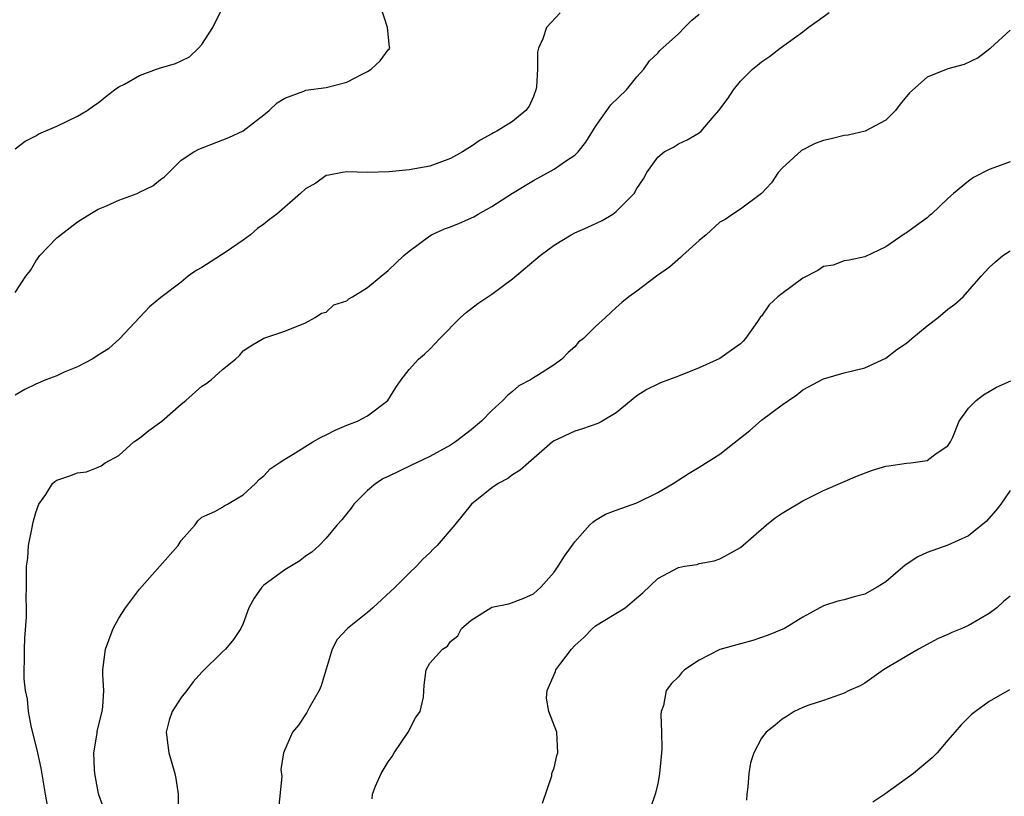
# Model space of a CAD drawing. Units: inches. Extents: x 2523000 to 2526000, y 1542000 to 1545000.
# Drawn here: x 2524163 to 2524258, y 1542795 to 1542870 of the extents above; entities that cross this region are included whole.
import ezdxf

# ---------------------------------------------------------------- set-up
doc = ezdxf.new("R2010")
doc.units = ezdxf.units.IN
doc.header["$MEASUREMENT"] = 0
doc.layers.add('LD25231542_2ft', color=253, linetype='Continuous')

msp = doc.modelspace()

# ---------------------------------------------------------------- linework, layer by layer
at = {"layer": 'LD25231542_2ft'}
for points, elevation in [([(2524163, 1542843.441), (2524164.026, 1542845), (2524164.457, 1542845.543), (2524165, 1542846.463), (2524165.366, 1542847), (2524167, 1542848.719), (2524168.302, 1542849.698), (2524169, 1542850.254), (2524170.189, 1542851), (2524171, 1542851.475), (2524171.801, 1542851.801), (2524173, 1542852.344), (2524174.755, 1542853), (2524175, 1542853.104), (2524176.271, 1542853.729), (2524177, 1542854.32), (2524177.393, 1542854.607), (2524177.808, 1542855), (2524179, 1542856.187), (2524180.243, 1542857), (2524180.728, 1542857.272), (2524183.619, 1542858.381), (2524185, 1542859.037), (2524187, 1542860.58), (2524187.504, 1542861), (2524188.272, 1542861.728), (2524189, 1542862.191), (2524190.847, 1542862.846), (2524191.051, 1542862.949), (2524193, 1542863.219), (2524195, 1542863.718), (2524196.531, 1542864.531), (2524197, 1542864.76), (2524197.352, 1542865), (2524198.212, 1542865.788), (2524199, 1542866.847), (2524199.085, 1542866.915), (2524199.136, 1542867), (2524199.108, 1542867.108), (2524198.937, 1542869), (2524198.275, 1542871)], 7934), ([(2524163, 1542857.289), (2524163.953, 1542858.047), (2524165, 1542858.537), (2524165.268, 1542858.732), (2524167, 1542859.48), (2524169, 1542860.437), (2524169.926, 1542861), (2524170.549, 1542861.451), (2524171, 1542861.733), (2524171.694, 1542862.306), (2524172.583, 1542863), (2524173, 1542863.265), (2524173.543, 1542863.543), (2524175, 1542864.38), (2524176.645, 1542865), (2524177, 1542865.112), (2524178.476, 1542865.524), (2524179, 1542865.791), (2524179.823, 1542866.177), (2524180.699, 1542867), (2524181, 1542867.367), (2524182.073, 1542869), (2524183, 1542870.896)], 7932), ([(2524215.589, 1542870.411), (2524214.252, 1542869), (2524213.923, 1542867.923), (2524213.494, 1542867), (2524213.388, 1542866.612), (2524213.402, 1542865), (2524213.29, 1542863.29), (2524213.242, 1542863), (2524213, 1542862.353), (2524212.579, 1542861.421), (2524212.277, 1542861), (2524211, 1542859.947), (2524209.469, 1542859), (2524209.154, 1542858.846), (2524209, 1542858.737), (2524207.858, 1542858.142), (2524207, 1542857.517), (2524206.666, 1542857.334), (2524206.153, 1542857), (2524205, 1542856.355), (2524203, 1542855.634), (2524201, 1542855.274), (2524199.071, 1542855.07), (2524197, 1542855.004), (2524195, 1542855.061), (2524194.586, 1542855), (2524193.257, 1542854.743), (2524193, 1542854.706), (2524192.01, 1542853.99), (2524191, 1542853.448), (2524190.515, 1542853), (2524188.229, 1542851), (2524187.536, 1542850.464), (2524187, 1542850.01), (2524186.387, 1542849.613), (2524185.699, 1542849), (2524185, 1542848.477), (2524183.363, 1542847.363), (2524181, 1542845.826), (2524180.442, 1542845.557), (2524179.697, 1542845), (2524179, 1542844.44), (2524177.052, 1542842.949), (2524175.944, 1542842.057), (2524173.084, 1542839), (2524172.01, 1542837.99), (2524171, 1542837.378), (2524170.789, 1542837.211), (2524170.43, 1542837), (2524169, 1542836.246), (2524167.729, 1542835.729), (2524167, 1542835.381), (2524165.963, 1542835), (2524165, 1542834.585), (2524163.939, 1542834.06), (2524163, 1542833.509)], 7936), ([(2524166.101, 1542793.899), (2524165.906, 1542795), (2524165.515, 1542797.515), (2524165.163, 1542799), (2524165.148, 1542799.147), (2524164.574, 1542801.426), (2524164.284, 1542803), (2524164.168, 1542804.168), (2524163.982, 1542805), (2524163.867, 1542806.133), (2524163.854, 1542807), (2524163.895, 1542807.895), (2524163.902, 1542809), (2524163.931, 1542810.068), (2524164.096, 1542812.096), (2524164.09, 1542813), (2524164.042, 1542813.958), (2524164.094, 1542815), (2524164.079, 1542817), (2524164.202, 1542817.798), (2524164.271, 1542819), (2524164.586, 1542820.586), (2524164.738, 1542821.262), (2524165, 1542822.205), (2524165.29, 1542823), (2524165.939, 1542823.939), (2524166.599, 1542825), (2524166.811, 1542825.189), (2524167, 1542825.301), (2524168.262, 1542825.738), (2524169, 1542826.015), (2524169.885, 1542826.115), (2524171, 1542826.559), (2524171.296, 1542826.704), (2524171.68, 1542827), (2524173, 1542827.697), (2524174.433, 1542829), (2524175, 1542829.37), (2524175.887, 1542830.113), (2524177.13, 1542831), (2524179, 1542832.64), (2524179.46, 1542833), (2524181, 1542834.4), (2524181.382, 1542834.619), (2524181.894, 1542835), (2524183, 1542835.992), (2524184.264, 1542837), (2524184.646, 1542837.354), (2524185, 1542837.803), (2524185.724, 1542838.276), (2524187, 1542839.016), (2524189, 1542839.694), (2524191, 1542840.508), (2524191.956, 1542841), (2524192.559, 1542841.441), (2524193, 1542841.544), (2524193.747, 1542842.252), (2524195, 1542842.613), (2524195.196, 1542842.805), (2524195.541, 1542843), (2524197, 1542843.899), (2524198.308, 1542845), (2524199, 1542845.552), (2524200.502, 1542847), (2524201, 1542847.421), (2524203, 1542848.897), (2524203.177, 1542849), (2524204.426, 1542849.574), (2524205, 1542849.776), (2524205.88, 1542850.12), (2524207.263, 1542850.737), (2524207.684, 1542851), (2524209, 1542851.718), (2524211, 1542853.018), (2524213, 1542854.241), (2524215, 1542855.331), (2524216.089, 1542856.09), (2524217, 1542856.67), (2524217.333, 1542857), (2524218.075, 1542857.925), (2524219, 1542859.449), (2524220.1, 1542861), (2524220.46, 1542861.54), (2524221.982, 1542863), (2524223, 1542864.257), (2524223.667, 1542865), (2524224.205, 1542865.795), (2524225, 1542866.545), (2524225.2, 1542866.8), (2524227, 1542868.401), (2524227.577, 1542869), (2524228.292, 1542869.709), (2524229, 1542870.283)], 7938), ([(2524171.763, 1542793), (2524171.073, 1542794.927), (2524171, 1542795.222), (2524170.681, 1542797), (2524170.653, 1542797.347), (2524170.597, 1542799), (2524170.898, 1542800.898), (2524170.916, 1542801.084), (2524171.394, 1542803), (2524171.448, 1542803.447), (2524171.55, 1542805), (2524171.462, 1542806.538), (2524171.461, 1542807), (2524171.705, 1542809), (2524172.439, 1542811), (2524173, 1542812.006), (2524173.626, 1542813), (2524175, 1542814.805), (2524176.967, 1542817), (2524178.73, 1542819), (2524179, 1542819.491), (2524180.357, 1542821), (2524180.609, 1542821.391), (2524181, 1542821.739), (2524182.274, 1542822.274), (2524183, 1542822.71), (2524183.156, 1542822.844), (2524183.476, 1542823), (2524185, 1542823.896), (2524186.177, 1542825), (2524186.584, 1542825.416), (2524187, 1542825.733), (2524187.607, 1542826.393), (2524188.461, 1542827), (2524189, 1542827.346), (2524189.821, 1542827.821), (2524191.702, 1542829), (2524192.525, 1542829.475), (2524193, 1542829.683), (2524193.87, 1542830.13), (2524195, 1542830.61), (2524196.015, 1542831), (2524197, 1542831.538), (2524198.96, 1542833), (2524199.726, 1542834.274), (2524200.238, 1542835), (2524201, 1542835.999), (2524201.907, 1542837), (2524202.509, 1542837.491), (2524203, 1542837.943), (2524203.959, 1542839), (2524205.96, 1542841), (2524206.5, 1542841.5), (2524207.63, 1542842.37), (2524209, 1542843.282), (2524211, 1542844.749), (2524213.652, 1542847), (2524215, 1542848.008), (2524216.654, 1542849), (2524217, 1542849.183), (2524218.267, 1542849.733), (2524219.625, 1542850.375), (2524220.663, 1542851), (2524221, 1542851.239), (2524222.721, 1542853), (2524223, 1542853.469), (2524223.617, 1542854.384), (2524223.963, 1542855), (2524225, 1542856.507), (2524225.625, 1542857), (2524226.531, 1542857.469), (2524227, 1542857.783), (2524227.851, 1542858.149), (2524229, 1542858.842), (2524229.198, 1542859), (2524230.256, 1542860.256), (2524230.908, 1542861), (2524231.806, 1542862.194), (2524232.325, 1542863), (2524233, 1542863.813), (2524234.153, 1542865), (2524234.616, 1542865.384), (2524235, 1542865.677), (2524235.796, 1542866.203), (2524236.816, 1542867), (2524239, 1542868.604), (2524239.507, 1542869), (2524240.374, 1542869.626), (2524241.553, 1542870.447)], 7940), ([(2524259, 1542868.736), (2524257.113, 1542867), (2524257.064, 1542866.936), (2524255.931, 1542866.069), (2524254.577, 1542865.423), (2524253, 1542865.007), (2524251, 1542864.207), (2524249.304, 1542862.696), (2524248.385, 1542861.615), (2524247.941, 1542861), (2524247, 1542860.071), (2524245.008, 1542858.992), (2524243.384, 1542858.616), (2524243, 1542858.584), (2524241.742, 1542858.258), (2524241, 1542858.098), (2524240.201, 1542857.799), (2524238.865, 1542857.135), (2524237, 1542855.433), (2524236.617, 1542855), (2524235.988, 1542854.012), (2524235, 1542852.978), (2524233, 1542851.457), (2524232.25, 1542851), (2524231.517, 1542850.483), (2524231, 1542850.228), (2524229.66, 1542849), (2524229, 1542848.439), (2524227.403, 1542847), (2524227.207, 1542846.793), (2524226.121, 1542845.879), (2524224.888, 1542845), (2524223, 1542843.562), (2524222.212, 1542843), (2524221.55, 1542842.45), (2524221, 1542841.967), (2524220.488, 1542841.512), (2524219.974, 1542841), (2524219, 1542840.148), (2524217.824, 1542839), (2524217.371, 1542838.629), (2524217, 1542838.191), (2524216.35, 1542837.65), (2524215.741, 1542837), (2524215, 1542836.446), (2524213.479, 1542835.479), (2524213, 1542835.191), (2524212.725, 1542835), (2524211.586, 1542834.414), (2524211, 1542833.878), (2524210.5, 1542833.5), (2524210.065, 1542833), (2524209, 1542832.035), (2524208.001, 1542831), (2524207, 1542830.173), (2524205.495, 1542829), (2524205, 1542828.687), (2524203, 1542827.609), (2524201.731, 1542827), (2524201.251, 1542826.749), (2524199, 1542825.667), (2524198.538, 1542825.462), (2524197.79, 1542825), (2524197, 1542824.313), (2524195.66, 1542823), (2524195.404, 1542822.597), (2524195, 1542822.099), (2524194.526, 1542821.475), (2524194.071, 1542821), (2524193, 1542819.717), (2524192.312, 1542819), (2524191.631, 1542818.37), (2524191, 1542817.981), (2524190.458, 1542817.542), (2524189, 1542816.671), (2524187, 1542815.185), (2524186.789, 1542815), (2524186.067, 1542813.933), (2524185.555, 1542813), (2524185, 1542811.464), (2524184.76, 1542811), (2524184.059, 1542809.941), (2524183.282, 1542809), (2524183, 1542808.739), (2524181, 1542806.772), (2524180.154, 1542805.846), (2524179.561, 1542805), (2524179, 1542804.335), (2524178.145, 1542803), (2524177.848, 1542802.152), (2524177.55, 1542801), (2524177.732, 1542799.732), (2524177.812, 1542799), (2524178.411, 1542797), (2524178.511, 1542796.511), (2524178.725, 1542795), (2524178.736, 1542793.265)], 7942), ([(2524259, 1542856.027), (2524257.45, 1542855.451), (2524257, 1542855.312), (2524255.475, 1542854.525), (2524255, 1542854.177), (2524253.547, 1542853), (2524253, 1542852.514), (2524251.423, 1542851), (2524251.185, 1542850.815), (2524251, 1542850.646), (2524249.632, 1542849.632), (2524249, 1542849.185), (2524248.867, 1542849.133), (2524247, 1542847.828), (2524245, 1542846.866), (2524243.462, 1542846.538), (2524243, 1542846.496), (2524241.924, 1542846.077), (2524241, 1542845.929), (2524240.461, 1542845.538), (2524239, 1542844.811), (2524237, 1542843.343), (2524236.598, 1542843), (2524235.765, 1542842.235), (2524235, 1542841.147), (2524234.924, 1542841.076), (2524234.617, 1542840.617), (2524233.461, 1542839), (2524233.258, 1542838.742), (2524233, 1542838.459), (2524232.124, 1542837.876), (2524231, 1542837.068), (2524229, 1542836.164), (2524227, 1542835.364), (2524225.276, 1542834.724), (2524225, 1542834.592), (2524223.938, 1542834.062), (2524223, 1542833.454), (2524221, 1542831.806), (2524219.643, 1542831), (2524219.219, 1542830.781), (2524217.746, 1542830.254), (2524217, 1542830.05), (2524215, 1542829.117), (2524214.845, 1542829), (2524212.535, 1542827), (2524211.734, 1542826.267), (2524211, 1542825.833), (2524210.524, 1542825.476), (2524209.601, 1542825), (2524209, 1542824.583), (2524207.024, 1542823), (2524205.43, 1542821), (2524203.726, 1542819), (2524203.344, 1542818.656), (2524203, 1542818.313), (2524202.321, 1542817.679), (2524201.725, 1542817), (2524201, 1542816.322), (2524199.669, 1542815), (2524197.52, 1542813), (2524197, 1542812.537), (2524195.077, 1542811), (2524194.066, 1542809.934), (2524193.57, 1542809), (2524192.535, 1542805.465), (2524192.313, 1542805), (2524191.354, 1542803.353), (2524191.123, 1542802.877), (2524190.345, 1542801.654), (2524189.75, 1542801), (2524188.885, 1542799), (2524188.622, 1542797.378), (2524188.726, 1542796.726), (2524188.408, 1542793.591)], 7944), ([(2524197.442, 1542794.559), (2524197.484, 1542795), (2524197.775, 1542795.775), (2524198.305, 1542797), (2524199, 1542798.122), (2524199.364, 1542798.636), (2524199.556, 1542799), (2524200.933, 1542801), (2524201.627, 1542802.373), (2524202.072, 1542803), (2524202.383, 1542804.383), (2524202.458, 1542805.541), (2524202.648, 1542807), (2524203, 1542807.655), (2524204.215, 1542809), (2524204.722, 1542809.278), (2524205, 1542809.743), (2524205.711, 1542810.289), (2524206.063, 1542811), (2524207, 1542811.794), (2524208.892, 1542813), (2524209, 1542813.045), (2524210.631, 1542813.369), (2524212.069, 1542813.931), (2524213, 1542814.344), (2524213.707, 1542815), (2524215, 1542816.424), (2524215.391, 1542817), (2524216.019, 1542817.981), (2524217, 1542819.362), (2524218.453, 1542821), (2524218.738, 1542821.262), (2524219, 1542821.441), (2524219.964, 1542822.036), (2524221, 1542822.425), (2524223, 1542823.126), (2524225, 1542824.123), (2524226.505, 1542825), (2524228.025, 1542825.975), (2524229, 1542826.557), (2524231, 1542827.826), (2524233, 1542829.405), (2524233.878, 1542830.122), (2524235, 1542831.103), (2524237, 1542832.599), (2524237.622, 1542833), (2524238.434, 1542833.566), (2524239, 1542834.029), (2524241, 1542835.106), (2524243, 1542835.69), (2524245, 1542836.151), (2524247, 1542837.09), (2524248.087, 1542837.913), (2524249, 1542838.548), (2524249.53, 1542839), (2524251, 1542840.2), (2524252.065, 1542841), (2524253, 1542841.815), (2524253.683, 1542842.317), (2524254.472, 1542843), (2524256.211, 1542845), (2524257, 1542845.853), (2524257.598, 1542846.402), (2524258.316, 1542847), (2524259, 1542847.452)], 7946), ([(2524213.879, 1542794.122), (2524214.769, 1542796.769), (2524214.778, 1542797), (2524215, 1542797.545), (2524215.268, 1542798.731), (2524215.371, 1542799), (2524215.26, 1542801), (2524214.495, 1542803), (2524214.281, 1542804.282), (2524214.331, 1542805), (2524215.143, 1542806.857), (2524215.179, 1542807), (2524215.649, 1542807.649), (2524216.67, 1542809), (2524217, 1542809.352), (2524217.858, 1542810.142), (2524218.719, 1542811), (2524219, 1542811.243), (2524221.869, 1542813), (2524223, 1542813.969), (2524223.576, 1542814.424), (2524225, 1542815.807), (2524227, 1542816.89), (2524227.579, 1542817), (2524228.811, 1542817.189), (2524229, 1542817.259), (2524230.459, 1542817.541), (2524231, 1542817.708), (2524231.816, 1542818.184), (2524233, 1542818.828), (2524235.509, 1542821), (2524236.323, 1542821.677), (2524237, 1542822.145), (2524239, 1542823.316), (2524241, 1542824.304), (2524242.874, 1542825.126), (2524244.271, 1542825.729), (2524245.732, 1542826.268), (2524247, 1542826.652), (2524247.288, 1542826.712), (2524249, 1542826.955), (2524249.421, 1542827), (2524251, 1542827.219), (2524251.881, 1542827.881), (2524253, 1542828.627), (2524253.246, 1542829), (2524253.465, 1542829.465), (2524254.097, 1542831), (2524255, 1542832.271), (2524255.717, 1542833), (2524256.439, 1542833.561), (2524257.693, 1542834.307), (2524259.087, 1542834.913)], 7948), ([(2524259, 1542824.309), (2524258.11, 1542823), (2524257.619, 1542822.381), (2524256.684, 1542821.317), (2524255, 1542819.927), (2524253, 1542819.025), (2524251, 1542818.346), (2524250.099, 1542817.901), (2524248.882, 1542817.118), (2524247, 1542815.513), (2524246.192, 1542815), (2524245, 1542814.299), (2524243.951, 1542814.049), (2524243, 1542813.763), (2524242.369, 1542813.631), (2524241, 1542813.171), (2524239, 1542812.085), (2524237.234, 1542811), (2524237.078, 1542810.922), (2524235.662, 1542810.338), (2524234.164, 1542809.836), (2524233, 1542809.532), (2524231, 1542808.968), (2524229, 1542807.955), (2524227.596, 1542807), (2524227.286, 1542806.714), (2524227, 1542806.321), (2524226.326, 1542805.674), (2524225.823, 1542805), (2524225.56, 1542803.561), (2524225.347, 1542803), (2524225.297, 1542802.703), (2524225.375, 1542801), (2524225.394, 1542799.394), (2524225.343, 1542798.657), (2524225.182, 1542797), (2524225, 1542795.997), (2524224.742, 1542795), (2524224.31, 1542793.69)], 7950), ([(2524259, 1542814.121), (2524258.385, 1542813.615), (2524257.714, 1542813), (2524257, 1542812.455), (2524255, 1542811.294), (2524254.348, 1542811), (2524253.395, 1542810.605), (2524253, 1542810.412), (2524252.015, 1542809.985), (2524251, 1542809.457), (2524250.182, 1542809), (2524247.286, 1542807.286), (2524246.779, 1542807), (2524245, 1542805.714), (2524244.542, 1542805.458), (2524243.487, 1542805), (2524243, 1542804.74), (2524242.625, 1542804.625), (2524241, 1542804.053), (2524239.587, 1542803.587), (2524239, 1542803.367), (2524238.178, 1542803), (2524237.477, 1542802.523), (2524237, 1542802.253), (2524236.32, 1542801.68), (2524235.46, 1542801), (2524235, 1542800.41), (2524234.262, 1542799), (2524233.963, 1542798.037), (2524233.783, 1542797), (2524233.705, 1542795.705), (2524233.605, 1542795), (2524233.561, 1542794.439)], 7952), ([(2524258.933, 1542805.067), (2524257, 1542803.936), (2524255.67, 1542803), (2524255.294, 1542802.706), (2524254.288, 1542801.712), (2524253.688, 1542801), (2524253, 1542800.229), (2524251.982, 1542799), (2524251.473, 1542798.527), (2524249.691, 1542797), (2524246.925, 1542795), (2524245.759, 1542794.241)], 7954)]:
    msp.add_lwpolyline(points, dxfattribs=dict(at, elevation=elevation))

doc.saveas('drawing.dxf')
